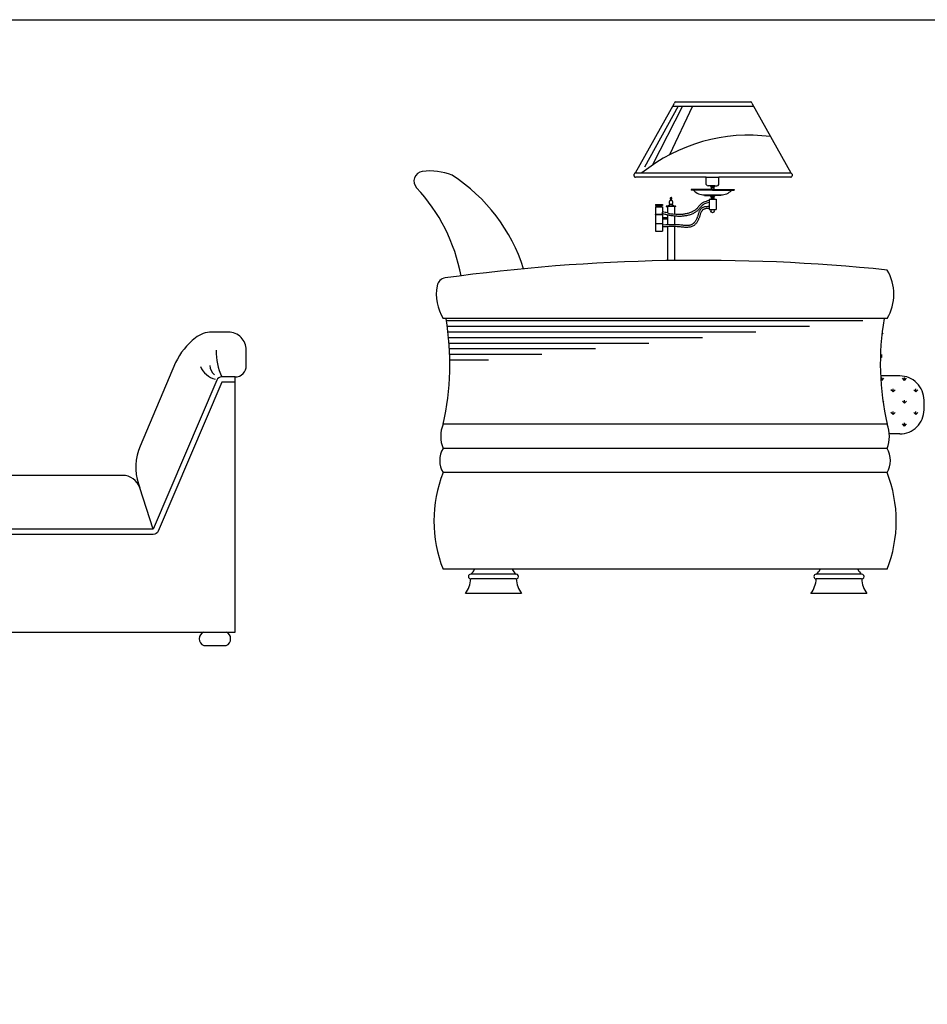
# Model space of a CAD drawing. Units: millimetres. Extents: x -256602 to -29186, y -126721 to 13127.
# Drawn here: x -202814 to -200785, y -50277 to -48077 of the extents above; entities that cross this region are included whole.
import ezdxf

# ---------------------------------------------------------------- set-up
doc = ezdxf.new("R2010")
doc.units = ezdxf.units.MM
for name, color, linetype in [('193', 8, 'Continuous'), ('3', 3, 'Continuous'), ('ADGP_FURNITURES', 2, 'Continuous')]:
    doc.layers.add(name, color=color, linetype=linetype)

# ---------------------------------------------------------------- blocks, each defined once
blk = doc.blocks.new('pom16')
at = {"layer": 'ADGP_FURNITURES', "color": 8}
for p, q in [((33.605, -917.2646), (33.5746, -917.1721)), ((33.7179, -917.4946), (33.7679, -917.4946))]:
    blk.add_line(p, q, dxfattribs=at)
at = {"layer": 'ADGP_FURNITURES', "color": 1}
blk.add_lwpolyline([(33.1279, -917.4946), (33.7179, -917.4946, 0.667889), (33.7179, -917.5246), (33.7679, -917.5246, 0.667889), (33.7679, -917.4946), (33.7879, -917.4946), (33.7879, -916.9246, 0.414214), (33.8129, -916.8996), (33.8129, -916.8646, 0.414214), (33.7729, -916.8246), (33.7359, -916.8246, 0.166848), (33.6991, -916.8373, 0.11885), (33.6549, -916.8927), (33.5754, -917.079, 0.182118), (33.5718, -917.1636), (33.5746, -917.1721, 0.324007), (33.5366, -917.1446), (33.0829, -917.1446, 0.414214)], format="xyb", dxfattribs=at)
at = {"layer": 'ADGP_FURNITURES'}
for points in [[(33.7879, -916.9246), (33.7579, -916.9246, 0.300505), (33.7469, -916.9319), (33.605, -917.2646), (33.0529, -917.2646)], [(33.7879, -916.9366), (33.7579, -916.9366), (33.616, -917.2693, -0.300505), (33.605, -917.2766), (33.0529, -917.2766)]]:
    blk.add_lwpolyline(points, format="xyb", dxfattribs=at)
at = {"layer": 'ADGP_FURNITURES', "color": 8}
for centre, radius, start, end in [((33.8903, -916.865), 0.1451, 180.0682, 204.232), ((33.7541, -916.8837), 0.047, 202.1977, 256.9526), ((33.7574, -916.8988), 0.026, 180.012, 233.1664)]:
    blk.add_arc(centre, radius, start, end, dxfattribs=at)
blk = doc.blocks.new('*E584')
at = {"layer": '3'}
blk.add_arc((82.3, 139.3, -13.5), 2.19, 256.0124, 257.4341, dxfattribs=at)
blk = doc.blocks.new('pom17')
at = {"layer": 'ADGP_FURNITURES'}
h = blk.add_hatch(dxfattribs=at)
h.set_pattern_fill('ANSI31', color=8, scale=100, angle=315, style=0)
h.set_pattern_definition([(0, (24.622373, -932.236811), (4e-18, 0.0125), [])])
edge = h.paths.add_edge_path()
edge.add_line((30.8182, -918.6535), (29.8389, -918.6535))
edge.add_ellipse((29.2372, -918.755), major_axis=(-0.4315, 0.4315), ratio=1, start_angle=225, end_angle=234.5763, ccw=False)
edge.add_line((29.8474, -918.755), (30.8182, -918.6535))
h = blk.add_hatch(dxfattribs=at)
h.set_pattern_fill('GRASS', color=8, scale=36, style=0)
h.set_pattern_definition([(90, (-147.480316, -1063.298273), (-0.025455844, 0.025455844), [0.00675, -0.044161688]), (45, (-147.480316, -1063.298273), (-0.025455844, 0.025455844), [0.00675, -0.02925]), (135, (-147.480316, -1063.298273), (-0.025455844, -0.025455844), [0.00675, -0.02925])])
edge = h.paths.add_edge_path()
edge.add_line((30.8533, -918.782), (30.8107, -918.782))
edge.add_ellipse((31.4199, -918.755), major_axis=(0.4315, 0.4315), ratio=1, start_angle=125.4237, end_angle=147.781)
edge.add_ellipse((30.76, -918.917), major_axis=(0.0496, 0.0496), ratio=1, start_angle=319.4117, end_angle=337.6199, ccw=False)
edge.add_line((30.8319, -918.9116), (30.8533, -918.9116))
edge.add_ellipse((30.8533, -918.8576), major_axis=(-0.0382, 0.0382), ratio=1, start_angle=135, end_angle=225)
edge.add_line((30.9073, -918.8576), (30.9073, -918.836))
edge.add_ellipse((30.8533, -918.836), major_axis=(0.0382, 0.0382), ratio=1, start_angle=315, end_angle=405.0005)
at = {"layer": 'ADGP_FURNITURES', "color": 8}
for p, q in [((30.2623, -918.3286), (30.3493, -918.1724)), ((30.3578, -918.1791), (30.2825, -918.3159)), ((30.3674, -918.1791), (30.2993, -918.3118)), ((30.3898, -918.1791), (30.3384, -918.288)), ((30.3459, -918.1791), (30.5258, -918.1791)), ((30.3522, -918.1695), (30.5195, -918.1695)), ((30.5224, -918.1724), (30.6094, -918.3286)), ((30.2595, -918.3353), (30.2595, -918.3315)), ((30.2623, -918.3286), (30.6094, -918.3286)), ((30.6123, -918.3315), (30.6123, -918.3353)), ((30.4207, -918.3382), (30.2623, -918.3382)), ((30.4207, -918.3543), (30.4207, -918.3382)), ((30.4207, -918.3382), (30.4489, -918.3382)), ((30.4297, -918.357), (30.4252, -918.357)), ((30.4399, -918.357), (30.4297, -918.357)), ((30.4297, -918.357), (30.4303, -918.3584)), ((30.4303, -918.3584), (30.4393, -918.3584)), ((30.4393, -918.3584), (30.4399, -918.357)), ((30.4399, -918.357), (30.4393, -918.3584)), ((30.4399, -918.357), (30.4445, -918.357)), ((30.4489, -918.3543), (30.4489, -918.3382)), ((30.6094, -918.3382), (30.4489, -918.3382)), ((30.3869, -918.3652), (30.3869, -918.3673)), ((30.432, -918.3652), (30.3869, -918.3652)), ((30.3925, -918.3673), (30.3869, -918.3673)), ((30.4348, -918.3673), (30.3925, -918.3673)), ((30.4163, -918.3775), (30.4533, -918.3775)), ((30.4163, -918.3775), (30.4163, -918.3791)), ((30.4163, -918.3791), (30.4297, -918.3791)), ((30.4297, -918.3791), (30.4399, -918.3791)), ((30.4297, -918.3791), (30.4303, -918.3806)), ((30.4303, -918.3806), (30.4393, -918.3806)), ((30.432, -918.3652), (30.4376, -918.3652)), ((30.4323, -918.3608), (30.4373, -918.3608)), ((30.4373, -918.3629), (30.4323, -918.3629)), ((30.4348, -918.3673), (30.4771, -918.3673)), ((30.4376, -918.3652), (30.4827, -918.3652)), ((30.4399, -918.3791), (30.4393, -918.3806)), ((30.4533, -918.3791), (30.4399, -918.3791)), ((30.4533, -918.3775), (30.4533, -918.3791)), ((30.4771, -918.3673), (30.4827, -918.3673)), ((30.4827, -918.3652), (30.4827, -918.3673)), ((30.4827, -918.3652), (30.4827, -918.3673)), ((30.3074, -918.3991), (30.3228, -918.3991)), ((30.3074, -918.3991), (30.3074, -918.401)), ((30.3074, -918.401), (30.3121, -918.401)), ((30.3094, -918.4023), (30.3094, -918.404)), ((30.3121, -918.4023), (30.3094, -918.4023)), ((30.3121, -918.401), (30.3181, -918.401)), ((30.3121, -918.401), (30.3121, -918.4023)), ((30.3121, -918.4023), (30.3181, -918.4023)), ((30.3181, -918.401), (30.3181, -918.4023)), ((30.3228, -918.401), (30.3181, -918.401)), ((30.3181, -918.4023), (30.3208, -918.4023)), ((30.3208, -918.4023), (30.3208, -918.404)), ((30.3228, -918.3991), (30.3228, -918.401)), ((30.3338, -918.4024), (30.3318, -918.4024)), ((30.3498, -918.4024), (30.3338, -918.4024)), ((30.3498, -918.4024), (30.3518, -918.4024)), ((30.405, -918.4019), (30.4042, -918.4028)), ((30.4058, -918.4009), (30.405, -918.4019)), ((30.4066, -918.4), (30.4058, -918.4009)), ((30.4075, -918.3991), (30.4066, -918.4)), ((30.4084, -918.3982), (30.4075, -918.3991)), ((30.4092, -918.3974), (30.4084, -918.3982)), ((30.4102, -918.3966), (30.4092, -918.3974)), ((30.4105, -918.4021), (30.4098, -918.4029)), ((30.4112, -918.3959), (30.4102, -918.3966)), ((30.4113, -918.4013), (30.4105, -918.4021)), ((30.4123, -918.3952), (30.4112, -918.3959)), ((30.4121, -918.4006), (30.4113, -918.4013)), ((30.4128, -918.4), (30.4121, -918.4006)), ((30.4136, -918.3945), (30.4123, -918.3952)), ((30.4136, -918.3994), (30.4128, -918.4)), ((30.4153, -918.3938), (30.4136, -918.3945)), ((30.4144, -918.3989), (30.4136, -918.3994)), ((30.4155, -918.3984), (30.4144, -918.3989)), ((30.4174, -918.393), (30.4153, -918.3938)), ((30.4169, -918.3977), (30.4155, -918.3984)), ((30.4188, -918.397), (30.4169, -918.3977)), ((30.42, -918.3922), (30.4174, -918.393)), ((30.4212, -918.3963), (30.4188, -918.397)), ((30.4232, -918.3912), (30.42, -918.3922)), ((30.4243, -918.3954), (30.4212, -918.3963)), ((30.4271, -918.3902), (30.4232, -918.3912)), ((30.4271, -918.3946), (30.4243, -918.3954)), ((30.4271, -918.3873), (30.4271, -918.3902)), ((30.4271, -918.3873), (30.432, -918.3873)), ((30.4271, -918.3902), (30.4271, -918.408)), ((30.432, -918.3873), (30.4376, -918.3873)), ((30.4323, -918.383), (30.4373, -918.383)), ((30.4373, -918.385), (30.4323, -918.385)), ((30.4376, -918.3873), (30.4425, -918.3873)), ((30.4425, -918.3873), (30.4425, -918.4101)), ((30.3071, -918.404), (30.3071, -918.4206)), ((30.3094, -918.404), (30.3071, -918.404)), ((30.3074, -918.4206), (30.3071, -918.4206)), ((30.3071, -918.421), (30.3071, -918.4411)), ((30.3071, -918.421), (30.3074, -918.421)), ((30.3074, -918.4206), (30.3231, -918.4206)), ((30.3074, -918.421), (30.3074, -918.4206)), ((30.3074, -918.421), (30.3231, -918.421)), ((30.3094, -918.404), (30.3208, -918.404)), ((30.3208, -918.404), (30.3231, -918.404)), ((30.3228, -918.4206), (30.3228, -918.421)), ((30.3231, -918.404), (30.3231, -918.4158)), ((30.3231, -918.4206), (30.3231, -918.4158)), ((30.3241, -918.4202), (30.3231, -918.4201)), ((30.3231, -918.421), (30.3231, -918.4411)), ((30.3266, -918.4207), (30.3241, -918.4202)), ((30.3286, -918.4211), (30.3266, -918.4207)), ((30.3304, -918.4215), (30.3286, -918.4211)), ((30.3319, -918.4219), (30.3304, -918.4215)), ((30.3307, -918.4035), (30.3307, -918.4037)), ((30.3307, -918.4037), (30.3338, -918.4037)), ((30.3334, -918.4222), (30.3319, -918.4219)), ((30.3349, -918.4226), (30.3334, -918.4222)), ((30.3338, -918.4037), (30.3338, -918.418)), ((30.3498, -918.4037), (30.3338, -918.4037)), ((30.3338, -918.4223), (30.3338, -918.4444)), ((30.3366, -918.423), (30.3349, -918.4226)), ((30.3384, -918.4234), (30.3366, -918.423)), ((30.3403, -918.4237), (30.3384, -918.4234)), ((30.3423, -918.4241), (30.3403, -918.4237)), ((30.3443, -918.4244), (30.3423, -918.4241)), ((30.3465, -918.4246), (30.3443, -918.4244)), ((30.3486, -918.4249), (30.3465, -918.4246)), ((30.3498, -918.4037), (30.3498, -918.4207)), ((30.3529, -918.4037), (30.3498, -918.4037)), ((30.3498, -918.4116), (30.3498, -918.4207)), ((30.3511, -918.4209), (30.3498, -918.4207)), ((30.3531, -918.421), (30.3511, -918.4209)), ((30.3529, -918.4035), (30.3529, -918.4037)), ((30.3551, -918.4212), (30.3531, -918.421)), ((30.357, -918.4213), (30.3551, -918.4212)), ((30.3588, -918.4213), (30.357, -918.4213)), ((30.3607, -918.4214), (30.3588, -918.4213)), ((30.3625, -918.4213), (30.3607, -918.4214)), ((30.3643, -918.4213), (30.3625, -918.4213)), ((30.3661, -918.4211), (30.3643, -918.4213)), ((30.3679, -918.421), (30.3661, -918.4211)), ((30.3698, -918.4208), (30.3679, -918.421)), ((30.3718, -918.4205), (30.3698, -918.4208)), ((30.3724, -918.4247), (30.3704, -918.425)), ((30.3737, -918.4202), (30.3718, -918.4205)), ((30.3744, -918.4244), (30.3724, -918.4247)), ((30.3757, -918.4198), (30.3737, -918.4202)), ((30.3765, -918.424), (30.3744, -918.4244)), ((30.3776, -918.4194), (30.3757, -918.4198)), ((30.3786, -918.4236), (30.3765, -918.424)), ((30.3796, -918.419), (30.3776, -918.4194)), ((30.3806, -918.4231), (30.3786, -918.4236)), ((30.3815, -918.4185), (30.3796, -918.419)), ((30.3827, -918.4226), (30.3806, -918.4231)), ((30.3833, -918.4179), (30.3815, -918.4185)), ((30.3847, -918.4219), (30.3827, -918.4226)), ((30.3851, -918.4172), (30.3833, -918.4179)), ((30.3866, -918.4212), (30.3847, -918.4219)), ((30.3868, -918.4165), (30.3851, -918.4172)), ((30.3885, -918.4205), (30.3866, -918.4212)), ((30.3885, -918.4158), (30.3868, -918.4165)), ((30.3901, -918.415), (30.3885, -918.4158)), ((30.3903, -918.4197), (30.3885, -918.4205)), ((30.3916, -918.4142), (30.3901, -918.415)), ((30.3921, -918.4188), (30.3903, -918.4197)), ((30.393, -918.4133), (30.3916, -918.4142)), ((30.3937, -918.4179), (30.3921, -918.4188)), ((30.3944, -918.4124), (30.393, -918.4133)), ((30.3953, -918.417), (30.3937, -918.4179)), ((30.3957, -918.4115), (30.3944, -918.4124)), ((30.3968, -918.416), (30.3953, -918.417)), ((30.3968, -918.4106), (30.3957, -918.4115)), ((30.3979, -918.4097), (30.3968, -918.4106)), ((30.3982, -918.4149), (30.3968, -918.416)), ((30.3989, -918.4087), (30.3979, -918.4097)), ((30.3996, -918.4139), (30.3982, -918.4149)), ((30.3999, -918.4077), (30.3989, -918.4087)), ((30.4008, -918.4128), (30.3996, -918.4139)), ((30.4008, -918.4067), (30.3999, -918.4077)), ((30.4017, -918.4058), (30.4008, -918.4067)), ((30.4019, -918.4117), (30.4008, -918.4128)), ((30.4019, -918.4237), (30.4014, -918.425)), ((30.4025, -918.4048), (30.4017, -918.4058)), ((30.403, -918.4107), (30.4019, -918.4117)), ((30.4023, -918.4223), (30.4019, -918.4237)), ((30.4027, -918.4208), (30.4023, -918.4223)), ((30.4033, -918.4038), (30.4025, -918.4048)), ((30.4032, -918.4194), (30.4027, -918.4208)), ((30.404, -918.4096), (30.403, -918.4107)), ((30.4037, -918.4179), (30.4032, -918.4194)), ((30.4042, -918.4028), (30.4033, -918.4038)), ((30.4043, -918.4165), (30.4037, -918.4179)), ((30.4049, -918.4086), (30.404, -918.4096)), ((30.4048, -918.415), (30.4043, -918.4165)), ((30.4055, -918.4137), (30.4048, -918.415)), ((30.4058, -918.4075), (30.4049, -918.4086)), ((30.4062, -918.4124), (30.4055, -918.4137)), ((30.4066, -918.4065), (30.4058, -918.4075)), ((30.4064, -918.4235), (30.4059, -918.4249)), ((30.4069, -918.4112), (30.4062, -918.4124)), ((30.4068, -918.4221), (30.4064, -918.4235)), ((30.4074, -918.4056), (30.4066, -918.4065)), ((30.4073, -918.4207), (30.4068, -918.4221)), ((30.4077, -918.4101), (30.4069, -918.4112)), ((30.4077, -918.4194), (30.4073, -918.4207)), ((30.4082, -918.4046), (30.4074, -918.4056)), ((30.4086, -918.4091), (30.4077, -918.4101)), ((30.4082, -918.418), (30.4077, -918.4194)), ((30.409, -918.4037), (30.4082, -918.4046)), ((30.4088, -918.4167), (30.4082, -918.418)), ((30.4095, -918.4082), (30.4086, -918.4091)), ((30.4093, -918.4156), (30.4088, -918.4167)), ((30.4098, -918.4029), (30.409, -918.4037)), ((30.4099, -918.4145), (30.4093, -918.4156)), ((30.4105, -918.4074), (30.4095, -918.4082)), ((30.4104, -918.4136), (30.4099, -918.4145)), ((30.4111, -918.4128), (30.4104, -918.4136)), ((30.4116, -918.4067), (30.4105, -918.4074)), ((30.4117, -918.412), (30.4111, -918.4128)), ((30.4128, -918.406), (30.4116, -918.4067)), ((30.4124, -918.4114), (30.4117, -918.412)), ((30.4131, -918.4108), (30.4124, -918.4114)), ((30.414, -918.4055), (30.4128, -918.406)), ((30.4138, -918.4103), (30.4131, -918.4108)), ((30.4147, -918.4099), (30.4138, -918.4103)), ((30.4153, -918.405), (30.414, -918.4055)), ((30.4156, -918.4095), (30.4147, -918.4099)), ((30.4167, -918.4046), (30.4153, -918.405)), ((30.4166, -918.4091), (30.4156, -918.4095)), ((30.4177, -918.4088), (30.4166, -918.4091)), ((30.4183, -918.4043), (30.4167, -918.4046)), ((30.419, -918.4086), (30.4177, -918.4088)), ((30.4201, -918.4041), (30.4183, -918.4043)), ((30.4205, -918.4083), (30.419, -918.4086)), ((30.422, -918.4039), (30.4201, -918.4041)), ((30.4223, -918.4082), (30.4205, -918.4083)), ((30.4243, -918.4038), (30.422, -918.4039)), ((30.4244, -918.4081), (30.4223, -918.4082)), ((30.4268, -918.4037), (30.4243, -918.4038)), ((30.4269, -918.408), (30.4244, -918.4081)), ((30.4271, -918.4037), (30.4268, -918.4037)), ((30.4271, -918.408), (30.4269, -918.408)), ((30.4271, -918.408), (30.4271, -918.4101)), ((30.4271, -918.4101), (30.4425, -918.4101)), ((30.3074, -918.4411), (30.3071, -918.4411)), ((30.3071, -918.4415), (30.3071, -918.4585)), ((30.3071, -918.4415), (30.3074, -918.4415)), ((30.3074, -918.4411), (30.3231, -918.4411)), ((30.3074, -918.4415), (30.3074, -918.4411)), ((30.3074, -918.4415), (30.3231, -918.4415)), ((30.3228, -918.4415), (30.3228, -918.4411)), ((30.3231, -918.4278), (30.3338, -918.4278)), ((30.3231, -918.431), (30.3338, -918.431)), ((30.3231, -918.4415), (30.3231, -918.4493)), ((30.3299, -918.4446), (30.3231, -918.445)), ((30.3371, -918.4443), (30.3299, -918.4446)), ((30.343, -918.4441), (30.3371, -918.4443)), ((30.348, -918.4441), (30.343, -918.4441)), ((30.352, -918.4441), (30.348, -918.4441)), ((30.3507, -918.4251), (30.3486, -918.4249)), ((30.3498, -918.425), (30.3498, -918.4441)), ((30.3528, -918.4253), (30.3507, -918.4251)), ((30.3554, -918.4443), (30.352, -918.4441)), ((30.3548, -918.4254), (30.3528, -918.4253)), ((30.3568, -918.4256), (30.3548, -918.4254)), ((30.3584, -918.4445), (30.3554, -918.4443)), ((30.3587, -918.4256), (30.3568, -918.4256)), ((30.361, -918.4447), (30.3584, -918.4445)), ((30.3607, -918.4256), (30.3587, -918.4256)), ((30.3626, -918.4256), (30.3607, -918.4256)), ((30.3635, -918.445), (30.361, -918.4447)), ((30.3645, -918.4255), (30.3626, -918.4256)), ((30.366, -918.4452), (30.3635, -918.445)), ((30.3664, -918.4254), (30.3645, -918.4255)), ((30.3683, -918.4455), (30.366, -918.4452)), ((30.3684, -918.4252), (30.3664, -918.4254)), ((30.3706, -918.4457), (30.3683, -918.4455)), ((30.3704, -918.425), (30.3684, -918.4252)), ((30.3728, -918.4458), (30.3706, -918.4457)), ((30.3749, -918.4459), (30.3728, -918.4458)), ((30.3768, -918.4459), (30.3749, -918.4459)), ((30.3787, -918.4459), (30.3768, -918.4459)), ((30.3805, -918.4458), (30.3787, -918.4459)), ((30.3823, -918.4456), (30.3805, -918.4458)), ((30.3839, -918.4453), (30.3823, -918.4456)), ((30.3854, -918.4449), (30.3839, -918.4453)), ((30.3869, -918.4444), (30.3854, -918.4449)), ((30.3883, -918.4438), (30.3869, -918.4444)), ((30.3896, -918.4431), (30.3883, -918.4438)), ((30.3908, -918.4422), (30.3896, -918.4431)), ((30.3918, -918.4467), (30.3901, -918.4476)), ((30.3919, -918.4413), (30.3908, -918.4422)), ((30.3933, -918.4457), (30.3918, -918.4467)), ((30.393, -918.4403), (30.3919, -918.4413)), ((30.394, -918.4392), (30.393, -918.4403)), ((30.3948, -918.4445), (30.3933, -918.4457)), ((30.395, -918.4381), (30.394, -918.4392)), ((30.3961, -918.4433), (30.3948, -918.4445)), ((30.3959, -918.4369), (30.395, -918.4381)), ((30.3967, -918.4356), (30.3959, -918.4369)), ((30.3973, -918.442), (30.3961, -918.4433)), ((30.3974, -918.4344), (30.3967, -918.4356)), ((30.3984, -918.4407), (30.3973, -918.442)), ((30.3981, -918.4332), (30.3974, -918.4344)), ((30.3987, -918.4321), (30.3981, -918.4332)), ((30.3994, -918.4393), (30.3984, -918.4407)), ((30.3992, -918.4309), (30.3987, -918.4321)), ((30.3997, -918.4298), (30.3992, -918.4309)), ((30.4003, -918.4379), (30.3994, -918.4393)), ((30.4002, -918.4286), (30.3997, -918.4298)), ((30.4006, -918.4274), (30.4002, -918.4286)), ((30.4011, -918.4366), (30.4003, -918.4379)), ((30.401, -918.4262), (30.4006, -918.4274)), ((30.4014, -918.425), (30.401, -918.4262)), ((30.4018, -918.4352), (30.4011, -918.4366)), ((30.4025, -918.4339), (30.4018, -918.4352)), ((30.4031, -918.4327), (30.4025, -918.4339)), ((30.4036, -918.4314), (30.4031, -918.4327)), ((30.4042, -918.4301), (30.4036, -918.4314)), ((30.4046, -918.4289), (30.4042, -918.4301)), ((30.4051, -918.4276), (30.4046, -918.4289)), ((30.4055, -918.4263), (30.4051, -918.4276)), ((30.4059, -918.4249), (30.4055, -918.4263)), ((30.3071, -918.4585), (30.3231, -918.4585)), ((30.3231, -918.4493), (30.3231, -918.4585)), ((30.3338, -918.4487), (30.3338, -918.5248)), ((30.3498, -918.4484), (30.3498, -918.5245)), ((30.3519, -918.4484), (30.3498, -918.4484)), ((30.3552, -918.4486), (30.3519, -918.4484)), ((30.358, -918.4488), (30.3552, -918.4486)), ((30.3606, -918.449), (30.358, -918.4488)), ((30.3631, -918.4492), (30.3606, -918.449)), ((30.3656, -918.4495), (30.3631, -918.4492)), ((30.3679, -918.4497), (30.3656, -918.4495)), ((30.3703, -918.4499), (30.3679, -918.4497)), ((30.3725, -918.4501), (30.3703, -918.4499)), ((30.3747, -918.4502), (30.3725, -918.4501)), ((30.3768, -918.4502), (30.3747, -918.4502)), ((30.3789, -918.4502), (30.3768, -918.4502)), ((30.3809, -918.45), (30.3789, -918.4502)), ((30.3829, -918.4498), (30.3809, -918.45)), ((30.3848, -918.4494), (30.3829, -918.4498)), ((30.3867, -918.449), (30.3848, -918.4494)), ((30.3884, -918.4484), (30.3867, -918.449)), ((30.3901, -918.4476), (30.3884, -918.4484)), ((30.8529, -918.782), (30.8103, -918.782)), ((30.9073, -918.836), (30.9073, -918.8576)), ((30.8533, -918.9116), (30.83, -918.9116)), ((29.9871, -919.214), (29.9029, -919.214)), ((30.7593, -919.214), (30.6751, -919.214)), ((29.9957, -919.2248), (29.8942, -919.2248)), ((29.9957, -919.2356), (29.8942, -919.2356)), ((30.7679, -919.2248), (30.6664, -919.2248)), ((30.7679, -919.2356), (30.6664, -919.2356)), ((30.0076, -919.268), (29.8823, -919.268)), ((30.7798, -919.268), (30.6545, -919.268))]:
    blk.add_line(p, q, dxfattribs=at)
at = {"layer": 'ADGP_FURNITURES', "color": 1}
blk.add_line((30.8248, -918.6535), (29.8323, -918.6535), dxfattribs=at)
at = {"layer": 'ADGP_FURNITURES'}
for p, q in [((30.8248, -918.89), (29.8323, -918.89)), ((30.8248, -918.944), (29.8323, -918.944)), ((30.8248, -918.998), (29.8323, -918.998)), ((30.8248, -919.214), (29.8323, -919.214))]:
    blk.add_line(p, q, dxfattribs=at)
at = {"layer": 'ADGP_FURNITURES', "color": 8}
for centre, major_axis, start_param, end_param in [((30.3522, -918.1724), (-0.00204, 0.00204), -0.785398, 0.785398), ((30.5195, -918.1724), (0.00204, 0.00204), 5.497787, 7.068583), ((30.5147, -918.6215), (0.2668, 0.2668), 0.653461, 1.467643), ((30.2623, -918.3315), (-0.00204, 0.00204), -0.785398, 0.785398), ((30.2623, -918.3353), (0.00204, 0.00204), 2.356194, 3.926991), ((30.6094, -918.3315), (0.00204, 0.00204), 5.497787, 7.068583), ((30.6094, -918.3353), (-0.00204, 0.00204), 2.356194, 3.926991), ((30.4249, -918.3524), (-0.00327, 0.00327), 1.224802, 2.421037), ((30.4357, -918.3559), (0.00424, 0.00424), 2.797455, 3.322323), ((30.4339, -918.3559), (-0.00424, 0.00424), 2.960862, 3.48573), ((30.4448, -918.3524), (0.00327, 0.00327), 3.862148, 5.058383), ((30.4163, -918.3448), (-0.0232, 0.0232), 1.544136, 2.357543), ((30.4357, -918.378), (0.00424, 0.00424), 2.797455, 3.322323), ((30.4137, -918.3617), (-0.0132, 0.0132), 3.738423, 3.973412), ((30.4559, -918.3617), (0.0132, 0.0132), 2.309773, 2.544763), ((30.4339, -918.378), (-0.00424, 0.00424), 2.960862, 3.48573), ((30.4533, -918.3448), (0.0232, 0.0232), 3.925642, 4.73905), ((30.3318, -918.4035), (-0.000756, 0.000756), -0.785398, 0.785398), ((30.3315, -918.3935), (0.00648, 0.00648), 4.176661, 4.957451), ((30.3418, -918.3945), (-0.00315, 0.00315), -0.488129, 1.786263), ((30.3418, -918.3945), (0.00315, 0.00315), 3.35706, 4.496922), ((30.3418, -918.3854), (0.00155, 0.00155), 4.17112, 9.990861), ((30.3389, -918.3883), (-0.00176, 0.00176), 3.055691, 4.228318), ((30.3418, -918.3945), (0.00315, 0.00315), 0.488129, 1.082668), ((30.3418, -918.3854), (0.00155, 0.00155), 3.682862, 4.17112), ((30.3447, -918.3883), (-0.00176, 0.00176), 0.484071, 1.656698), ((30.3418, -918.3945), (0.00315, 0.00315), 4.496922, 6.771314), ((30.3521, -918.3935), (-0.00648, 0.00648), 1.325734, 2.106524), ((30.3518, -918.4035), (0.000756, 0.000756), 5.497787, 7.068583), ((30.4137, -918.3838), (0.0132, 0.0132), 5.309219, 5.544208), ((30.4559, -918.3838), (-0.0132, 0.0132), 0.738977, 0.973966), ((30.3116, -918.499), (0.0595, 0.0595), 0.517808, 0.647511), ((30.3582, -918.325), (-0.0679, 0.0679), 2.099692, 2.26925), ((30.4348, -918.4138), (0.00261, 0.00261), 5.497787, 11.780972), ((30.3354, -918.5711), (0.0866, 0.0866), 0.798376, 0.885751), ((30.3466, -918.6746), (-0.16, 0.16), -0.79981, -0.728955), ((30.8533, -918.836), (0.0382, 0.0382), 5.497787, 7.068592), ((30.8533, -918.8576), (-0.0382, 0.0382), 2.356194, 3.926991), ((29.8769, -919.2021), (-0.0202, 0.0202), 3.007271, 3.497229), ((30.013, -919.2021), (0.0202, 0.0202), 2.785957, 3.275914), ((30.6491, -919.2021), (-0.0202, 0.0202), 3.007271, 3.497229), ((30.7852, -919.2021), (0.0202, 0.0202), 2.785957, 3.275914), ((29.8345, -919.2321), (-0.0423, 0.0423), 3.282984, 3.868108), ((29.8942, -919.2302), (-0.00382, 0.00382), -0.785398, 2.356194), ((29.9957, -919.2302), (-0.00382, 0.00382), 2.356194, 5.497787), ((30.0555, -919.2321), (-0.0423, 0.0423), 0.844281, 1.429405), ((30.6067, -919.2321), (-0.0423, 0.0423), 3.282984, 3.868108), ((30.6664, -919.2302), (-0.00382, 0.00382), -0.785398, 2.356194), ((30.7679, -919.2302), (-0.00382, 0.00382), 2.356194, 5.497787), ((30.8277, -919.2321), (-0.0423, 0.0423), 0.844281, 1.429405)]:
    blk.add_ellipse(centre, major_axis=major_axis, ratio=1, start_param=start_param, end_param=end_param, dxfattribs=at)
at = {"layer": 'ADGP_FURNITURES', "color": 1}
for centre, major_axis, start_param, end_param in [((29.7888, -918.3468), (0.0153, 0.0153), 0.930235, 3.10631), ((29.804, -918.4514), (0.09, 0.09), 0.392014, 0.930235), ((29.64, -918.6619), (-0.2765, 0.2765), 4.237041, 4.922447), ((29.4838, -918.6309), (0.2795, 0.2795), 5.682261, 6.247903), ((30.4042, -922.6308), (-2.9041, 2.9041), -0.888004, -0.646895), ((30.736, -918.5995), (0.0735, 0.0735), 4.951577, 6.043997), ((29.8401, -918.5846), (0.0153, 0.0153), 0.923902, 2.174549), ((29.9211, -918.5995), (-0.0735, 0.0735), 0.603753, 1.331608)]:
    blk.add_ellipse(centre, major_axis=major_axis, ratio=1, start_param=start_param, end_param=end_param, dxfattribs=at)
at = {"layer": 'ADGP_FURNITURES'}
for centre, major_axis, start_param, end_param in [((29.2372, -918.755), (-0.4315, 0.4315), 3.70392, 4.094129), ((31.4199, -918.755), (0.4315, 0.4315), 2.189056, 2.579265), ((29.8971, -918.917), (0.0496, 0.0496), 1.961403, 2.750986), ((30.76, -918.917), (0.0496, 0.0496), 5.102996, 5.892578), ((29.8767, -918.971), (0.0367, 0.0367), 1.809406, 2.902983), ((30.7805, -918.971), (0.0367, 0.0367), 4.950998, 6.044576), ((30.1058, -919.106), (-0.2079, 0.2079), 0.409307, 1.161489), ((30.5513, -919.106), (-0.2079, 0.2079), 3.5509, 4.303082)]:
    blk.add_ellipse(centre, major_axis=major_axis, ratio=1, start_param=start_param, end_param=end_param, dxfattribs=at)
at = {"layer": 'ADGP_FURNITURES', "color": 8, "xscale": 0.000999999996565748, "yscale": 0.0009999999999763531, "zscale": 0.001}
blk.add_blockref('*E584', (30.2595, -918.5248, 0.0135), dxfattribs=at)

msp = doc.modelspace()

# ---------------------------------------------------------------- linework, layer by layer
at = {"layer": '193'}
msp.add_lwpolyline([(-209177.9497, -48076.996), (-185751.887, -48076.996), (-185751.887, -61475.2213), (-209177.9497, -61475.2213)], close=True, dxfattribs=at)

# ---------------------------------------------------------------- block references
at = {"layer": 'ADGP_FURNITURES', "xscale": 1000, "yscale": 1000, "zscale": 1000}
for name, p in [('pom17', (-231699.3933, 869909.178, 13.4852)), ('pom16', (-236119.8953, 868049.6149))]:
    msp.add_blockref(name, p, dxfattribs=at)

doc.saveas('drawing.dxf')
